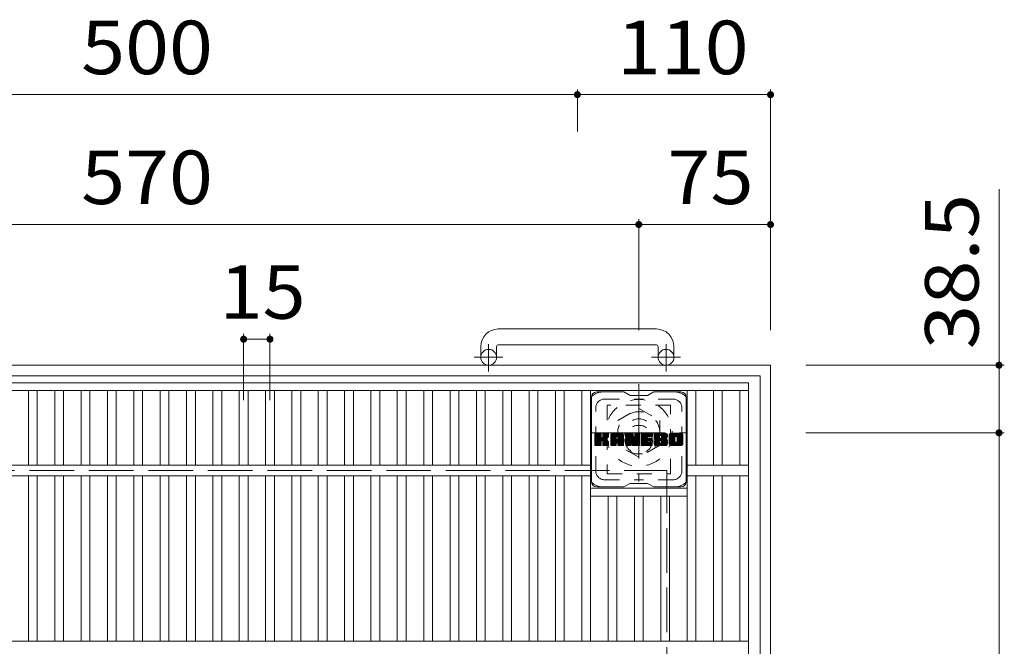
# Model space of a CAD drawing. Units: millimetres. Extents: x -1441 to 1705, y -1394 to 1349.
# Drawn here: x -878 to -318, y 992 to 1349 of the extents above; entities that cross this region are included whole.
import ezdxf

# ---------------------------------------------------------------- set-up
doc = ezdxf.new("R2010")
doc.units = ezdxf.units.MM
doc.header["$LTSCALE"] = 10
for name, pattern in [('JWW_CENTER1', [6.773333, 4.233333, -0.846667, 0.846667, -0.846667]), ('JWW_DASHED1', [1.693333, 0.846667, -0.846667]), ('JWW_DASHED3', [3.386667, 2.54, -0.846667])]:
    doc.linetypes.add(name, pattern=pattern)
for name, color, linetype in [('C-1', 7, 'Continuous'), ('C-2', 7, 'Continuous'), ('C-3', 7, 'Continuous'), ('C-4', 7, 'Continuous'), ('C-7', 7, 'Continuous')]:
    doc.layers.add(name, color=color, linetype=linetype)
doc.styles.add('ＭＳ ゴシック', font='txt', dxfattribs={"height": 1})

msp = doc.modelspace()

# ---------------------------------------------------------------- linework, layer by layer
at = {"layer": 'C-1', "color": 2, "linetype": 'Continuous', "lineweight": 9}
for p, q in [((-515.97, 1172.98), (-605.97, 1172.98)), ((-615.97, 1162.98), (-615.97, 1156.88)), ((-606.97, 1162.98), (-606.97, 1156.88)), ((-605.97, 1163.98), (-515.97, 1163.98)), ((-514.97, 1162.98), (-514.97, 1156.88)), ((-505.97, 1162.98), (-505.97, 1156.88)), ((-1170.97, 1152.38), (-450.97, 1152.38)), ((-450.97, 432.38), (-450.97, 1152.38)), ((-1164.97, 1146.38), (-456.97, 1146.38)), ((-456.97, 438.38), (-456.97, 1146.38))]:
    msp.add_line(p, q, dxfattribs=at)
at = {"layer": 'C-1', "color": 2, "linetype": 'JWW_CENTER1', "lineweight": 9}
for p, q in [((-611.47, 1148.77), (-611.47, 1164.37)), ((-510.47, 1148.77), (-510.47, 1164.37)), ((-603.31, 1156.88), (-619.72, 1156.88)), ((-502.31, 1156.88), (-518.72, 1156.88)), ((-525.97, 1141.52), (-525.97, 1086.25)), ((-553.61, 1113.88), (-498.34, 1113.88))]:
    msp.add_line(p, q, dxfattribs=at)
at = {"layer": 'C-1', "color": 2, "linetype": 'JWW_DASHED1', "lineweight": 9}
for p, q in [((-537.97, 1120.81), (-525.97, 1127.74)), ((-525.97, 1127.74), (-513.97, 1120.81)), ((-537.97, 1106.95), (-537.97, 1120.81)), ((-513.97, 1120.81), (-513.97, 1106.95)), ((-525.97, 1100.02), (-537.97, 1106.95)), ((-513.97, 1106.95), (-525.97, 1100.02))]:
    msp.add_line(p, q, dxfattribs=at)
at = {"layer": 'C-1', "color": 2, "linetype": 'JWW_DASHED3', "lineweight": 9}
for p in [(-1109.97, 1092.38), (-509.97, 492.38)]:
    msp.add_line(p, (-509.97, 1092.38), dxfattribs=at)
at = {"layer": 'C-1', "color": 2, "linetype": 'Continuous', "lineweight": 9}
for centre in [(-611.47, 1156.88), (-510.47, 1156.88)]:
    msp.add_circle(centre, 4.5, dxfattribs=at)
at = {"layer": 'C-1', "color": 2, "linetype": 'JWW_DASHED1', "lineweight": 9}
for radius in [19, 12, 8]:
    msp.add_circle((-525.97, 1113.88), radius, dxfattribs=at)
at = {"layer": 'C-1', "color": 2, "linetype": 'Continuous', "lineweight": 9}
for centre, radius, start, end in [((-605.97, 1162.98), 10, 90, 180), ((-515.97, 1162.98), 10, 0, 90), ((-605.97, 1162.98), 1, 90, 180), ((-515.97, 1162.98), 1, 0, 90)]:
    msp.add_arc(centre, radius, start, end, dxfattribs=at)
at = {"layer": 'C-2', "color": 3, "linetype": 'Continuous', "lineweight": 9}
for p, q in [((-1158.47, 1142.38), (-463.47, 1142.38)), ((-463.47, 442.38), (-463.47, 1142.38)), ((-1158.47, 1137.88), (-463.47, 1137.88)), ((-873.47, 1095.38), (-873.47, 1137.88)), ((-868.47, 1095.38), (-868.47, 1137.88)), ((-858.47, 1095.38), (-858.47, 1137.88)), ((-853.47, 1095.38), (-853.47, 1137.88)), ((-843.47, 1095.38), (-843.47, 1137.88)), ((-838.47, 1095.38), (-838.47, 1137.88)), ((-828.47, 1095.38), (-828.47, 1137.88)), ((-823.47, 1095.38), (-823.47, 1137.88)), ((-813.47, 1095.38), (-813.47, 1137.88)), ((-808.47, 1095.38), (-808.47, 1137.88)), ((-798.47, 1095.38), (-798.47, 1137.88)), ((-793.47, 1095.38), (-793.47, 1137.88)), ((-783.47, 1095.38), (-783.47, 1137.88)), ((-778.47, 1095.38), (-778.47, 1137.88)), ((-768.47, 1095.38), (-768.47, 1137.88)), ((-763.47, 1095.38), (-763.47, 1137.88)), ((-753.47, 1095.38), (-753.47, 1137.88)), ((-748.47, 1095.38), (-748.47, 1137.88)), ((-738.47, 1095.38), (-738.47, 1137.88)), ((-733.47, 1095.38), (-733.47, 1137.88)), ((-723.47, 1095.38), (-723.47, 1137.88)), ((-718.47, 1095.38), (-718.47, 1137.88)), ((-708.47, 1095.38), (-708.47, 1137.88)), ((-703.47, 1095.38), (-703.47, 1137.88)), ((-693.47, 1095.38), (-693.47, 1137.88)), ((-688.47, 1095.38), (-688.47, 1137.88)), ((-678.47, 1095.38), (-678.47, 1137.88)), ((-673.47, 1095.38), (-673.47, 1137.88)), ((-663.47, 1095.38), (-663.47, 1137.88)), ((-658.47, 1095.38), (-658.47, 1137.88)), ((-648.47, 1095.38), (-648.47, 1137.88)), ((-643.47, 1095.38), (-643.47, 1137.88)), ((-633.47, 1095.38), (-633.47, 1137.88)), ((-628.47, 1095.38), (-628.47, 1137.88)), ((-618.47, 1095.38), (-618.47, 1137.88)), ((-613.47, 1095.38), (-613.47, 1137.88)), ((-603.47, 1095.38), (-603.47, 1137.88)), ((-598.47, 1095.38), (-598.47, 1137.88)), ((-588.47, 1095.38), (-588.47, 1137.88)), ((-583.47, 1095.38), (-583.47, 1137.88)), ((-573.47, 1095.38), (-573.47, 1137.88)), ((-568.47, 1095.38), (-568.47, 1137.88)), ((-558.47, 1095.38), (-558.47, 1137.88)), ((-553.47, 995.38), (-553.47, 1137.88)), ((-498.47, 995.38), (-498.47, 1137.88)), ((-493.47, 1095.38), (-493.47, 1137.88)), ((-483.47, 1095.38), (-483.47, 1137.88)), ((-478.47, 1095.38), (-478.47, 1137.88)), ((-468.47, 1095.38), (-468.47, 1137.88)), ((-553.47, 1095.38), (-1068.47, 1095.38)), ((-463.47, 1095.38), (-498.47, 1095.38)), ((-553.47, 1089.38), (-1068.47, 1089.38)), ((-873.47, 995.38), (-873.47, 1089.38)), ((-868.47, 995.38), (-868.47, 1089.38)), ((-858.47, 995.38), (-858.47, 1089.38)), ((-853.47, 995.38), (-853.47, 1089.38)), ((-843.47, 995.38), (-843.47, 1089.38)), ((-838.47, 995.38), (-838.47, 1089.38)), ((-828.47, 995.38), (-828.47, 1089.38)), ((-823.47, 995.38), (-823.47, 1089.38)), ((-813.47, 995.38), (-813.47, 1089.38)), ((-808.47, 995.38), (-808.47, 1089.38)), ((-798.47, 995.38), (-798.47, 1089.38)), ((-793.47, 995.38), (-793.47, 1089.38)), ((-783.47, 995.38), (-783.47, 1089.38)), ((-778.47, 995.38), (-778.47, 1089.38)), ((-768.47, 995.38), (-768.47, 1089.38)), ((-763.47, 995.38), (-763.47, 1089.38)), ((-753.47, 995.38), (-753.47, 1089.38)), ((-748.47, 995.38), (-748.47, 1089.38)), ((-738.47, 995.38), (-738.47, 1089.38)), ((-733.47, 995.38), (-733.47, 1089.38)), ((-723.47, 995.38), (-723.47, 1089.38)), ((-718.47, 995.38), (-718.47, 1089.38)), ((-708.47, 995.38), (-708.47, 1089.38)), ((-703.47, 995.38), (-703.47, 1089.38)), ((-693.47, 995.38), (-693.47, 1089.38)), ((-688.47, 995.38), (-688.47, 1089.38)), ((-678.47, 995.38), (-678.47, 1089.38)), ((-673.47, 995.38), (-673.47, 1089.38)), ((-663.47, 995.38), (-663.47, 1089.38)), ((-658.47, 995.38), (-658.47, 1089.38)), ((-648.47, 995.38), (-648.47, 1089.38)), ((-643.47, 995.38), (-643.47, 1089.38)), ((-633.47, 995.38), (-633.47, 1089.38)), ((-628.47, 995.38), (-628.47, 1089.38)), ((-618.47, 995.38), (-618.47, 1089.38)), ((-613.47, 995.38), (-613.47, 1089.38)), ((-603.47, 995.38), (-603.47, 1089.38)), ((-598.47, 995.38), (-598.47, 1089.38)), ((-588.47, 995.38), (-588.47, 1089.38)), ((-583.47, 995.38), (-583.47, 1089.38)), ((-573.47, 995.38), (-573.47, 1089.38)), ((-568.47, 995.38), (-568.47, 1089.38)), ((-558.47, 995.38), (-558.47, 1089.38)), ((-463.47, 1089.38), (-498.47, 1089.38)), ((-493.47, 995.38), (-493.47, 1089.38)), ((-483.47, 995.38), (-483.47, 1089.38)), ((-478.47, 995.38), (-478.47, 1089.38)), ((-468.47, 995.38), (-468.47, 1089.38)), ((-553.47, 1082.38), (-498.47, 1082.38)), ((-553.47, 1077.88), (-498.47, 1077.88)), ((-543.47, 995.38), (-543.47, 1077.88)), ((-538.47, 995.38), (-538.47, 1077.88)), ((-528.47, 995.38), (-528.47, 1077.88)), ((-523.47, 995.38), (-523.47, 1077.88)), ((-513.47, 995.38), (-513.47, 1077.88)), ((-508.47, 995.38), (-508.47, 1077.88)), ((-463.47, 995.38), (-1158.47, 995.38))]:
    msp.add_line(p, q, dxfattribs=at)
at = {"layer": 'C-3', "color": 4, "linetype": 'JWW_DASHED1', "lineweight": 9}
for p, q in [((-543.97, 1129.63), (-543.97, 1090.63)), ((-507.97, 1129.63), (-543.97, 1129.63)), ((-507.97, 1090.63), (-507.97, 1129.63)), ((-543.97, 1090.63), (-507.97, 1090.63))]:
    msp.add_line(p, q, dxfattribs=at)
msp.add_circle((-525.97, 1110.13), 8, dxfattribs=at)
at = {"layer": 'C-4', "color": 7, "linetype": 'Continuous', "lineweight": 9}
for p, q in [((-1060.97, 1306.35), (-560.97, 1306.35)), ((-560.97, 1309.35), (-560.97, 1285.3)), ((-560.97, 1306.35), (-450.97, 1306.35)), ((-450.97, 1309.35), (-450.97, 1172.38)), ((-320.89, 1252.64), (-320.89, 1113.88)), ((-525.97, 1235.43), (-525.97, 1172.38)), ((-1095.97, 1232.43), (-525.97, 1232.43)), ((-525.97, 1232.43), (-450.97, 1232.43)), ((-750.97, 1170.18), (-750.97, 1132.55)), ((-750.97, 1167.18), (-735.97, 1167.18)), ((-735.97, 1170.18), (-735.97, 1132.55)), ((-317.89, 1152.38), (-430.97, 1152.38)), ((-317.89, 1113.88), (-430.97, 1113.88)), ((-320.89, 1113.88), (-320.89, 470.88))]:
    msp.add_line(p, q, dxfattribs=at)
at = {"layer": 'C-4', "color": 7, "linetype": 'Continuous', "lineweight": 9, "const_width": 2}
for points in [[(-559.97, 1306.35, 0.414214), (-560.97, 1307.35, 0.414214), (-561.97, 1306.35, 0.414214), (-560.97, 1305.35, 0.414214)], [(-449.97, 1306.35, 0.414214), (-450.97, 1307.35, 0.414214), (-451.97, 1306.35, 0.414214), (-450.97, 1305.35, 0.414214)], [(-524.97, 1232.43, 0.414214), (-525.97, 1233.43, 0.414214), (-526.97, 1232.43, 0.414214), (-525.97, 1231.43, 0.414214)], [(-449.97, 1232.43, 0.414214), (-450.97, 1233.43, 0.414214), (-451.97, 1232.43, 0.414214), (-450.97, 1231.43, 0.414214)], [(-749.97, 1167.18, 0.414214), (-750.97, 1168.18, 0.414214), (-751.97, 1167.18, 0.414214), (-750.97, 1166.18, 0.414214)], [(-734.97, 1167.18, 0.414214), (-735.97, 1168.18, 0.414214), (-736.97, 1167.18, 0.414214), (-735.97, 1166.18, 0.414214)], [(-319.89, 1152.38, 0.414214), (-320.89, 1153.38, 0.414214), (-321.89, 1152.38, 0.414214), (-320.89, 1151.38, 0.414214)], [(-319.89, 1113.88, 0.414214), (-320.89, 1114.88, 0.414214), (-321.89, 1113.88, 0.414214), (-320.89, 1112.88, 0.414214)]]:
    msp.add_lwpolyline(points, format="xyb", close=True, dxfattribs=at)
at = {"layer": 'C-7', "color": 6, "linetype": 'Continuous', "lineweight": 9}
for p, q in [((-552.97, 1086.13), (-552.97, 1134.13)), ((-534.47, 1137.13), (-549.97, 1137.13)), ((-534.47, 1137.13), (-530.97, 1135.13)), ((-520.97, 1135.13), (-530.97, 1135.13)), ((-520.97, 1135.13), (-517.47, 1137.13)), ((-501.97, 1137.13), (-517.47, 1137.13)), ((-498.97, 1086.13), (-498.97, 1134.13)), ((-550.97, 1113.28), (-550.6, 1113.65)), ((-550.97, 1113.09), (-550.4, 1113.65)), ((-550.97, 1112.9), (-550.21, 1113.65)), ((-550.97, 1112.7), (-550.02, 1113.65)), ((-550.97, 1112.51), (-549.83, 1113.65)), ((-550.97, 1112.32), (-549.64, 1113.65)), ((-550.97, 1112.13), (-549.45, 1113.65)), ((-550.97, 1111.94), (-549.25, 1113.65)), ((-550.97, 1111.74), (-549.06, 1113.65)), ((-550.97, 1111.55), (-548.87, 1113.65)), ((-550.97, 1111.36), (-548.68, 1113.65)), ((-550.97, 1111.17), (-548.49, 1113.65)), ((-550.97, 1110.98), (-548.29, 1113.65)), ((-550.97, 1110.79), (-548.1, 1113.65)), ((-550.97, 1110.59), (-547.91, 1113.65)), ((-550.97, 1110.4), (-547.72, 1113.65)), ((-550.97, 1110.21), (-547.58, 1113.61)), ((-550.97, 1110.02), (-547.48, 1113.51)), ((-550.97, 1109.83), (-547.44, 1113.36)), ((-550.97, 1106.91), (-550.97, 1113.35)), ((-550.97, 1109.64), (-547.44, 1113.17)), ((-550.97, 1109.44), (-547.44, 1112.98)), ((-550.97, 1109.25), (-547.44, 1112.79)), ((-550.97, 1109.06), (-547.44, 1112.59)), ((-550.97, 1108.87), (-547.44, 1112.4)), ((-550.97, 1108.68), (-547.44, 1112.21)), ((-550.97, 1108.49), (-547.44, 1112.02)), ((-550.97, 1108.29), (-547.44, 1111.83)), ((-550.97, 1108.1), (-547.44, 1111.64)), ((-550.97, 1107.91), (-547.42, 1111.46)), ((-550.97, 1107.72), (-547.37, 1111.32)), ((-550.97, 1107.53), (-547.28, 1111.22)), ((-550.97, 1107.33), (-547.16, 1111.14)), ((-550.97, 1106.95), (-546.81, 1111.12)), ((-550.97, 1107.14), (-547.02, 1111.1)), ((-550.95, 1106.79), (-544.08, 1113.65)), ((-550.92, 1113.52), (-550.84, 1113.6)), ((-550.86, 1106.68), (-543.89, 1113.65)), ((-550.73, 1106.61), (-543.69, 1113.65)), ((-547.74, 1113.65), (-550.67, 1113.65)), ((-550.55, 1106.61), (-543.51, 1113.65)), ((-550.36, 1106.61), (-543.38, 1113.58)), ((-550.17, 1106.61), (-543.3, 1113.47)), ((-547.44, 1113.35), (-547.44, 1111.58)), ((-547.15, 1109.43), (-543.28, 1113.3)), ((-546.92, 1109.47), (-543.28, 1113.11)), ((-546.77, 1109.43), (-543.28, 1112.92)), ((-546.65, 1109.36), (-543.28, 1112.73)), ((-546.56, 1109.25), (-545.52, 1110.29)), ((-546.5, 1111.43), (-544.27, 1113.65)), ((-546.5, 1109.12), (-545.47, 1110.16)), ((-546.48, 1108.95), (-545.32, 1110.11)), ((-546.48, 1108.76), (-545.15, 1110.09)), ((-546.48, 1108.57), (-544.98, 1110.07)), ((-546.48, 1108.37), (-544.82, 1110.03)), ((-546.48, 1108.18), (-544.67, 1109.99)), ((-546.47, 1113.37), (-546.19, 1113.65)), ((-546.47, 1113.18), (-545.99, 1113.65)), ((-546.47, 1112.99), (-545.8, 1113.65)), ((-546.47, 1112.79), (-545.61, 1113.65)), ((-546.47, 1112.6), (-545.42, 1113.65)), ((-546.47, 1112.41), (-545.23, 1113.65)), ((-546.47, 1112.22), (-545.04, 1113.65)), ((-546.47, 1112.03), (-544.84, 1113.65)), ((-546.47, 1111.83), (-544.65, 1113.65)), ((-546.47, 1111.64), (-544.46, 1113.65)), ((-546.47, 1113.35), (-546.47, 1111.58)), ((-543.58, 1113.65), (-546.17, 1113.65)), ((-545.36, 1110.45), (-543.28, 1112.54)), ((-545.14, 1110.49), (-543.28, 1112.34)), ((-544.89, 1110.54), (-543.28, 1112.15)), ((-544.63, 1110.61), (-543.28, 1111.96)), ((-544.33, 1110.72), (-543.28, 1111.76)), ((-543.98, 1110.87), (-543.33, 1111.52)), ((-543.28, 1113.35), (-543.28, 1111.85)), ((-542, 1112.66), (-541.01, 1113.65)), ((-542, 1112.47), (-540.82, 1113.65)), ((-542, 1112.28), (-540.63, 1113.65)), ((-542, 1112.09), (-540.43, 1113.65)), ((-542, 1111.9), (-540.24, 1113.65)), ((-542, 1111.7), (-540.05, 1113.65)), ((-542, 1111.51), (-539.86, 1113.65)), ((-542, 1111.32), (-539.67, 1113.65)), ((-542, 1111.13), (-539.48, 1113.65)), ((-542, 1110.94), (-539.28, 1113.65)), ((-542, 1110.75), (-539.09, 1113.65)), ((-542, 1110.55), (-538.9, 1113.65)), ((-542, 1110.36), (-538.71, 1113.65)), ((-542, 1110.17), (-538.52, 1113.65)), ((-542, 1109.98), (-538.32, 1113.65)), ((-542, 1109.79), (-538.13, 1113.65)), ((-542, 1109.6), (-537.94, 1113.65)), ((-542, 1109.4), (-537.75, 1113.65)), ((-542, 1109.21), (-537.56, 1113.65)), ((-542, 1109.02), (-537.37, 1113.65)), ((-542, 1108.83), (-537.17, 1113.65)), ((-542, 1108.64), (-536.98, 1113.65)), ((-542, 1108.45), (-536.79, 1113.65)), ((-542, 1108.25), (-536.6, 1113.65)), ((-542, 1106.91), (-542, 1112.65)), ((-542, 1108.06), (-538.8, 1111.26)), ((-542, 1107.87), (-538.8, 1111.07)), ((-542, 1107.68), (-538.8, 1110.88)), ((-542, 1107.49), (-538.8, 1110.68)), ((-542, 1107.29), (-538.8, 1110.49)), ((-542, 1107.1), (-538.8, 1110.3)), ((-542, 1106.91), (-538.78, 1110.14)), ((-541.97, 1112.88), (-541.23, 1113.63)), ((-541.96, 1106.76), (-538.61, 1110.11)), ((-541.87, 1106.66), (-538.42, 1110.11)), ((-541.81, 1113.24), (-541.58, 1113.47)), ((-541.73, 1106.61), (-538.23, 1110.11)), ((-541.54, 1106.61), (-538.04, 1110.11)), ((-541.35, 1106.61), (-534.78, 1113.18)), ((-541.15, 1106.61), (-534.71, 1113.05)), ((-535.63, 1113.65), (-540.99, 1113.65)), ((-540.96, 1106.61), (-534.66, 1112.91)), ((-540.77, 1106.61), (-534.63, 1112.75)), ((-540.58, 1106.61), (-534.63, 1112.56)), ((-540.39, 1106.61), (-534.63, 1112.37)), ((-540.2, 1106.61), (-534.63, 1112.18)), ((-538.8, 1110.21), (-538.8, 1111.25)), ((-537.92, 1110.11), (-538.7, 1110.11)), ((-538.42, 1108.19), (-534.63, 1111.99)), ((-538.33, 1111.74), (-536.41, 1113.65)), ((-538.22, 1108.2), (-534.63, 1111.79)), ((-538.16, 1111.71), (-536.22, 1113.65)), ((-538.08, 1108.15), (-534.63, 1111.6)), ((-538.03, 1111.65), (-536.02, 1113.65)), ((-537.97, 1108.07), (-534.63, 1111.41)), ((-537.93, 1111.56), (-535.83, 1113.65)), ((-537.89, 1107.96), (-534.63, 1111.22)), ((-537.86, 1111.44), (-535.64, 1113.65)), ((-537.83, 1107.82), (-534.63, 1111.03)), ((-537.82, 1111.28), (-535.46, 1113.64)), ((-537.82, 1111.09), (-535.31, 1113.6)), ((-537.82, 1110.9), (-535.18, 1113.55)), ((-537.82, 1110.71), (-535.06, 1113.47)), ((-537.82, 1110.51), (-534.95, 1113.39)), ((-537.82, 1110.32), (-534.86, 1113.29)), ((-537.82, 1110.21), (-537.82, 1111.25)), ((-537.82, 1107.64), (-534.63, 1110.84)), ((-537.82, 1107.45), (-534.63, 1110.64)), ((-537.82, 1107.25), (-534.63, 1110.45)), ((-537.82, 1107.06), (-534.63, 1110.26)), ((-537.82, 1106.87), (-534.63, 1110.07)), ((-534.63, 1106.91), (-534.63, 1112.65)), ((-533.33, 1113.28), (-532.96, 1113.65)), ((-533.33, 1113.09), (-532.76, 1113.65)), ((-533.33, 1112.9), (-532.57, 1113.65)), ((-533.33, 1112.71), (-532.38, 1113.65)), ((-533.33, 1112.51), (-532.19, 1113.65)), ((-533.33, 1112.32), (-532, 1113.65)), ((-533.33, 1112.13), (-531.81, 1113.65)), ((-533.33, 1111.94), (-531.61, 1113.65)), ((-533.33, 1111.75), (-531.42, 1113.65)), ((-533.33, 1111.55), (-531.23, 1113.65)), ((-533.33, 1111.36), (-531.04, 1113.65)), ((-533.33, 1111.17), (-530.85, 1113.65)), ((-533.33, 1110.98), (-530.66, 1113.65)), ((-533.33, 1110.79), (-530.46, 1113.65)), ((-533.33, 1110.6), (-530.27, 1113.65)), ((-533.33, 1110.4), (-530.08, 1113.65)), ((-533.33, 1110.21), (-529.89, 1113.65)), ((-533.33, 1110.02), (-529.7, 1113.65)), ((-533.33, 1109.83), (-529.57, 1113.59)), ((-533.33, 1109.64), (-529.48, 1113.48)), ((-533.33, 1113.35), (-533.33, 1106.91)), ((-533.33, 1109.45), (-529.43, 1113.34)), ((-533.33, 1109.25), (-529.39, 1113.2)), ((-533.33, 1109.06), (-529.34, 1113.05)), ((-533.33, 1108.87), (-529.3, 1112.91)), ((-533.33, 1108.68), (-529.25, 1112.76)), ((-533.33, 1108.49), (-529.2, 1112.62)), ((-533.33, 1108.3), (-529.16, 1112.47)), ((-533.33, 1108.1), (-529.11, 1112.33)), ((-533.33, 1107.91), (-529.06, 1112.18)), ((-533.33, 1107.72), (-529.02, 1112.04)), ((-533.33, 1107.53), (-528.97, 1111.89)), ((-533.33, 1107.34), (-528.92, 1111.74)), ((-533.33, 1107.14), (-528.88, 1111.6)), ((-533.33, 1106.95), (-528.83, 1111.45)), ((-533.31, 1106.79), (-528.78, 1111.31)), ((-533.27, 1113.53), (-533.2, 1113.6)), ((-533.22, 1106.68), (-528.74, 1111.16)), ((-533.09, 1106.61), (-528.69, 1111.02)), ((-533.03, 1113.65), (-529.76, 1113.65)), ((-530.68, 1108.84), (-528.64, 1110.87)), ((-530.51, 1108.82), (-528.6, 1110.73)), ((-530.42, 1108.71), (-528.55, 1110.58)), ((-530.38, 1108.56), (-528.46, 1110.48)), ((-530.34, 1108.42), (-525.67, 1113.08)), ((-530.29, 1108.27), (-525.67, 1112.88)), ((-530.25, 1108.12), (-525.67, 1112.69)), ((-530.2, 1107.97), (-525.67, 1112.5)), ((-530.16, 1107.82), (-525.67, 1112.31)), ((-530.12, 1107.68), (-525.67, 1112.12)), ((-530.07, 1107.53), (-525.67, 1111.93)), ((-530.03, 1107.38), (-525.67, 1111.73)), ((-529.98, 1107.23), (-525.67, 1111.54)), ((-529.94, 1107.08), (-525.67, 1111.35)), ((-529.9, 1106.94), (-525.67, 1111.16)), ((-529.85, 1106.79), (-525.67, 1110.97)), ((-529.77, 1106.68), (-525.67, 1110.78)), ((-529.64, 1106.61), (-525.67, 1110.58)), ((-529.47, 1113.44), (-528.55, 1110.57)), ((-529.46, 1106.61), (-525.67, 1110.39)), ((-529.27, 1106.61), (-525.67, 1110.2)), ((-529.08, 1106.61), (-525.67, 1110.01)), ((-528.24, 1113.39), (-527.97, 1113.65)), ((-528.24, 1113.2), (-527.78, 1113.65)), ((-528.24, 1113), (-527.59, 1113.65)), ((-528.24, 1112.81), (-527.4, 1113.65)), ((-528.24, 1112.62), (-527.2, 1113.65)), ((-528.24, 1112.43), (-527.01, 1113.65)), ((-528.24, 1112.24), (-526.82, 1113.65)), ((-528.24, 1112.05), (-526.63, 1113.65)), ((-528.24, 1111.85), (-526.44, 1113.65)), ((-528.24, 1111.66), (-526.25, 1113.65)), ((-528.24, 1111.47), (-526.05, 1113.65)), ((-528.24, 1111.28), (-525.88, 1113.64)), ((-528.24, 1111.09), (-525.76, 1113.56)), ((-528.24, 1110.9), (-525.69, 1113.45)), ((-528.24, 1113.35), (-528.24, 1110.62)), ((-528.24, 1110.7), (-525.67, 1113.27)), ((-527.94, 1113.65), (-525.98, 1113.65)), ((-525.67, 1113.35), (-525.67, 1106.91)), ((-524.7, 1113.29), (-524.33, 1113.65)), ((-524.7, 1113.09), (-524.14, 1113.65)), ((-524.7, 1112.9), (-523.94, 1113.65)), ((-524.7, 1112.71), (-523.75, 1113.65)), ((-524.7, 1112.52), (-523.56, 1113.65)), ((-524.7, 1112.33), (-523.37, 1113.65)), ((-524.7, 1112.14), (-523.18, 1113.65)), ((-524.7, 1111.94), (-522.99, 1113.65)), ((-524.7, 1111.75), (-522.79, 1113.65)), ((-524.7, 1111.56), (-522.6, 1113.65)), ((-524.7, 1111.37), (-522.41, 1113.65)), ((-524.7, 1111.18), (-522.22, 1113.65)), ((-524.7, 1110.99), (-522.03, 1113.65)), ((-524.7, 1110.79), (-521.84, 1113.65)), ((-524.7, 1110.6), (-521.64, 1113.65)), ((-524.7, 1110.41), (-521.45, 1113.65)), ((-524.7, 1110.22), (-521.26, 1113.65)), ((-524.7, 1110.03), (-521.07, 1113.65)), ((-524.7, 1109.84), (-520.88, 1113.65)), ((-524.7, 1109.64), (-520.69, 1113.65)), ((-524.7, 1109.45), (-520.49, 1113.65)), ((-524.7, 1109.26), (-520.3, 1113.65)), ((-524.7, 1109.07), (-520.11, 1113.65)), ((-524.7, 1108.88), (-519.92, 1113.65)), ((-524.7, 1108.69), (-519.73, 1113.65)), ((-524.7, 1108.49), (-519.54, 1113.65)), ((-524.7, 1108.3), (-519.34, 1113.65)), ((-524.7, 1108.11), (-519.15, 1113.65)), ((-524.7, 1106.91), (-524.7, 1113.35)), ((-524.7, 1107.92), (-521.13, 1111.49)), ((-524.7, 1107.73), (-521.15, 1111.27)), ((-524.7, 1107.53), (-521.11, 1111.12)), ((-524.7, 1107.34), (-521.02, 1111.02)), ((-524.7, 1107.15), (-520.91, 1110.94)), ((-524.7, 1106.96), (-520.75, 1110.91)), ((-524.67, 1106.79), (-520.56, 1110.9)), ((-524.59, 1106.68), (-520.37, 1110.9)), ((-524.47, 1106.62), (-520.18, 1110.9)), ((-524.39, 1113.65), (-518.59, 1113.65)), ((-524.28, 1106.61), (-519.98, 1110.9)), ((-524.09, 1106.61), (-519.79, 1110.9)), ((-523.9, 1106.61), (-519.6, 1110.9)), ((-523.71, 1106.61), (-519.41, 1110.9)), ((-520.9, 1111.72), (-518.96, 1113.65)), ((-520.77, 1109.36), (-519.22, 1110.9)), ((-518.59, 1111.75), (-520.74, 1111.75)), ((-518.59, 1110.9), (-520.74, 1110.9)), ((-520.67, 1111.75), (-518.77, 1113.65)), ((-520.57, 1109.36), (-519.03, 1110.9)), ((-520.48, 1111.75), (-518.58, 1113.65)), ((-520.38, 1109.36), (-518.83, 1110.9)), ((-520.29, 1111.75), (-518.43, 1113.61)), ((-520.19, 1109.36), (-518.64, 1110.9)), ((-520.1, 1111.75), (-518.33, 1113.51)), ((-520, 1109.36), (-518.47, 1110.88)), ((-519.91, 1111.75), (-518.29, 1113.37)), ((-519.81, 1109.36), (-518.36, 1110.8)), ((-519.72, 1111.75), (-518.29, 1113.18)), ((-519.61, 1109.36), (-518.3, 1110.68)), ((-519.52, 1111.75), (-518.29, 1112.98)), ((-519.42, 1109.36), (-518.29, 1110.49)), ((-519.33, 1111.75), (-518.29, 1112.79)), ((-519.23, 1109.36), (-518.29, 1110.3)), ((-519.14, 1111.75), (-518.29, 1112.6)), ((-519.04, 1109.36), (-518.29, 1110.11)), ((-518.95, 1111.75), (-518.29, 1112.41)), ((-518.76, 1111.75), (-518.29, 1112.22)), ((-518.56, 1111.75), (-518.29, 1112.02)), ((-518.29, 1112.05), (-518.29, 1113.35)), ((-518.29, 1109.66), (-518.29, 1110.6)), ((-517.32, 1111.65), (-515.32, 1113.65)), ((-517.32, 1111.46), (-515.13, 1113.65)), ((-517.31, 1111.85), (-515.51, 1113.65)), ((-517.31, 1111.28), (-514.93, 1113.65)), ((-517.3, 1111.1), (-514.74, 1113.65)), ((-517.29, 1112.06), (-515.7, 1113.65)), ((-517.27, 1110.93), (-514.55, 1113.65)), ((-517.26, 1112.28), (-515.89, 1113.65)), ((-517.25, 1110.77), (-514.36, 1113.65)), ((-517.22, 1112.52), (-516.08, 1113.65)), ((-517.22, 1110.6), (-514.17, 1113.65)), ((-517.18, 1110.45), (-513.97, 1113.65)), ((-517.16, 1112.77), (-516.28, 1113.65)), ((-517.14, 1110.3), (-513.78, 1113.65)), ((-517.09, 1110.15), (-513.59, 1113.65)), ((-517.07, 1113.05), (-516.47, 1113.65)), ((-517.04, 1110.01), (-513.4, 1113.65)), ((-516.99, 1109.87), (-513.21, 1113.65)), ((-516.96, 1113.36), (-516.7, 1113.61)), ((-516.93, 1109.74), (-513.02, 1113.65)), ((-516.85, 1109.63), (-512.82, 1113.65)), ((-516.74, 1109.55), (-512.63, 1113.65)), ((-516.6, 1109.5), (-514.12, 1111.97)), ((-510.63, 1113.65), (-516.5, 1113.65)), ((-516.42, 1109.49), (-514.13, 1111.77)), ((-516.23, 1109.49), (-514.13, 1111.58)), ((-516.03, 1109.49), (-514.13, 1111.39)), ((-515.84, 1109.49), (-514.13, 1111.2)), ((-515.65, 1109.49), (-514.13, 1111.01)), ((-515.46, 1109.49), (-514.06, 1110.88)), ((-515.27, 1109.49), (-513.95, 1110.8)), ((-515.07, 1109.49), (-513.79, 1110.77)), ((-514.88, 1109.49), (-513.6, 1110.77)), ((-514.69, 1109.49), (-513.41, 1110.77)), ((-514.5, 1109.49), (-513.21, 1110.77)), ((-514.5, 1106.61), (-510.35, 1110.76)), ((-514.31, 1109.49), (-513.02, 1110.77)), ((-514.31, 1106.61), (-510.21, 1110.71)), ((-514.13, 1111.07), (-514.13, 1111.87)), ((-514.12, 1109.49), (-512.83, 1110.77)), ((-514.12, 1106.61), (-510.1, 1110.63)), ((-513.93, 1106.61), (-510.01, 1110.52)), ((-513.92, 1109.49), (-512.64, 1110.77)), ((-513.83, 1110.77), (-510.45, 1110.77)), ((-513.74, 1112.36), (-512.44, 1113.65)), ((-513.74, 1106.61), (-509.95, 1110.39)), ((-513.73, 1109.49), (-512.45, 1110.77)), ((-513.55, 1112.36), (-512.25, 1113.65)), ((-513.55, 1106.61), (-509.9, 1110.25)), ((-513.54, 1109.49), (-512.26, 1110.77)), ((-513.4, 1112.31), (-512.06, 1113.65)), ((-513.36, 1109.47), (-512.06, 1110.77)), ((-513.35, 1106.61), (-509.85, 1110.11)), ((-513.29, 1112.23), (-511.87, 1113.65)), ((-513.25, 1109.4), (-511.87, 1110.77)), ((-513.25, 1108.05), (-510.53, 1110.77)), ((-513.21, 1112.12), (-511.67, 1113.65)), ((-513.17, 1109.28), (-511.68, 1110.77)), ((-513.16, 1109.11), (-511.49, 1110.77)), ((-513.16, 1108.91), (-511.3, 1110.77)), ((-513.16, 1108.72), (-511.11, 1110.77)), ((-513.16, 1108.53), (-510.91, 1110.77)), ((-513.16, 1108.34), (-510.72, 1110.77)), ((-513.16, 1106.61), (-509.81, 1109.96)), ((-513.15, 1111.98), (-511.48, 1113.65)), ((-513.14, 1111.81), (-511.29, 1113.65)), ((-513.14, 1111.69), (-513.14, 1111.87)), ((-513.13, 1111.62), (-511.1, 1113.65)), ((-513.07, 1111.5), (-510.91, 1113.65)), ((-512.96, 1111.41), (-510.72, 1113.65)), ((-512.84, 1111.39), (-509.63, 1111.39)), ((-512.79, 1111.39), (-510.53, 1113.65)), ((-512.6, 1111.39), (-510.37, 1113.62)), ((-512.41, 1111.39), (-510.23, 1113.57)), ((-512.21, 1111.39), (-510.1, 1113.5)), ((-512.02, 1111.39), (-509.99, 1113.42)), ((-511.83, 1111.39), (-509.89, 1113.33)), ((-511.64, 1111.39), (-509.81, 1113.22)), ((-511.45, 1111.39), (-509.73, 1113.1)), ((-511.26, 1111.39), (-509.68, 1112.97)), ((-511.06, 1111.39), (-509.64, 1112.81)), ((-510.87, 1111.39), (-509.63, 1112.64)), ((-510.68, 1111.39), (-509.63, 1112.44)), ((-510.49, 1111.39), (-509.63, 1112.25)), ((-510.3, 1111.39), (-509.63, 1112.06)), ((-510.1, 1111.39), (-509.63, 1111.87)), ((-509.91, 1111.39), (-509.63, 1111.68)), ((-509.72, 1111.39), (-509.63, 1111.49)), ((-509.63, 1112.65), (-509.63, 1111.39)), ((-508.65, 1112.65), (-507.65, 1113.65)), ((-508.65, 1112.46), (-507.46, 1113.65)), ((-508.65, 1112.27), (-507.26, 1113.65)), ((-508.65, 1112.08), (-507.07, 1113.65)), ((-508.65, 1111.89), (-506.88, 1113.65)), ((-508.65, 1111.69), (-506.69, 1113.65)), ((-508.65, 1111.5), (-506.5, 1113.65)), ((-508.65, 1111.31), (-506.31, 1113.65)), ((-508.65, 1111.12), (-506.11, 1113.65)), ((-508.65, 1110.93), (-505.92, 1113.65)), ((-508.65, 1110.74), (-505.73, 1113.65)), ((-508.65, 1110.54), (-505.54, 1113.65)), ((-508.65, 1110.35), (-505.35, 1113.65)), ((-508.65, 1110.16), (-505.16, 1113.65)), ((-508.65, 1109.97), (-504.96, 1113.65)), ((-508.65, 1109.78), (-504.77, 1113.65)), ((-508.65, 1109.59), (-504.58, 1113.65)), ((-508.65, 1109.39), (-504.39, 1113.65)), ((-508.65, 1109.2), (-504.2, 1113.65)), ((-508.65, 1109.01), (-504, 1113.65)), ((-508.65, 1108.82), (-503.81, 1113.65)), ((-508.65, 1108.63), (-503.62, 1113.65)), ((-508.65, 1108.44), (-503.43, 1113.65)), ((-508.65, 1108.24), (-503.24, 1113.65)), ((-508.65, 1107.61), (-508.65, 1112.65)), ((-508.65, 1108.05), (-505.4, 1111.3)), ((-508.65, 1107.86), (-505.43, 1111.08)), ((-508.65, 1107.67), (-505.43, 1110.89)), ((-508.64, 1107.49), (-505.43, 1110.7)), ((-508.62, 1112.87), (-507.86, 1113.63)), ((-508.61, 1107.33), (-505.43, 1110.51)), ((-508.55, 1107.19), (-505.43, 1110.32)), ((-508.49, 1107.06), (-505.43, 1110.12)), ((-508.48, 1113.21), (-508.2, 1113.49)), ((-501.98, 1113.65), (-507.64, 1113.65)), ((-506.45, 1106.61), (-500.97, 1112.09)), ((-506.26, 1106.61), (-500.97, 1111.89)), ((-506.07, 1106.61), (-500.97, 1111.7)), ((-505.88, 1106.61), (-500.97, 1111.51)), ((-505.68, 1106.61), (-500.97, 1111.32)), ((-505.49, 1106.61), (-500.97, 1111.13)), ((-505.43, 1109.15), (-505.43, 1111.12)), ((-505.3, 1106.61), (-500.97, 1110.94)), ((-505.11, 1106.61), (-500.97, 1110.74)), ((-505, 1111.7), (-503.05, 1113.65)), ((-504.92, 1106.61), (-500.97, 1110.55)), ((-504.78, 1111.73), (-502.85, 1113.65)), ((-504.73, 1106.61), (-500.97, 1110.36)), ((-504.62, 1111.7), (-502.66, 1113.65)), ((-504.53, 1106.61), (-500.97, 1110.17)), ((-504.49, 1111.64), (-502.47, 1113.65)), ((-504.38, 1111.56), (-502.28, 1113.65)), ((-504.34, 1106.61), (-500.97, 1109.98)), ((-504.29, 1111.45), (-502.09, 1113.65)), ((-504.23, 1111.32), (-501.9, 1113.65)), ((-504.2, 1111.16), (-501.73, 1113.62)), ((-504.2, 1109.05), (-500.97, 1112.28)), ((-504.19, 1110.97), (-501.59, 1113.58)), ((-504.19, 1110.78), (-501.46, 1113.51)), ((-504.19, 1110.59), (-501.35, 1113.43)), ((-504.19, 1110.4), (-501.25, 1113.34)), ((-504.19, 1110.21), (-501.16, 1113.24)), ((-504.19, 1110.01), (-501.09, 1113.12)), ((-504.19, 1109.82), (-501.03, 1112.99)), ((-504.19, 1109.63), (-500.99, 1112.84)), ((-504.19, 1109.44), (-500.97, 1112.66)), ((-504.19, 1109.25), (-500.97, 1112.47)), ((-504.19, 1109.15), (-504.19, 1111.12)), ((-500.97, 1112.65), (-500.97, 1107.61)), ((-550.67, 1106.61), (-547.74, 1106.61)), ((-549.97, 1106.61), (-547.4, 1109.18)), ((-549.78, 1106.61), (-547.44, 1108.95)), ((-549.59, 1106.61), (-547.44, 1108.76)), ((-549.4, 1106.61), (-547.44, 1108.57)), ((-549.21, 1106.61), (-547.44, 1108.38)), ((-549.02, 1106.61), (-547.44, 1108.18)), ((-548.82, 1106.61), (-547.44, 1107.99)), ((-548.63, 1106.61), (-547.44, 1107.8)), ((-548.44, 1106.61), (-547.44, 1107.61)), ((-548.25, 1106.61), (-547.44, 1107.42)), ((-548.06, 1106.61), (-547.44, 1107.23)), ((-547.87, 1106.61), (-547.44, 1107.03)), ((-547.66, 1106.62), (-547.45, 1106.83)), ((-547.44, 1106.91), (-547.44, 1108.99)), ((-546.48, 1107.99), (-544.52, 1109.95)), ((-546.48, 1107.8), (-544.38, 1109.9)), ((-546.48, 1107.61), (-544.25, 1109.84)), ((-546.48, 1107.41), (-544.12, 1109.78)), ((-546.48, 1107.22), (-544, 1109.71)), ((-546.48, 1107.03), (-543.88, 1109.64)), ((-546.48, 1106.85), (-543.76, 1109.56)), ((-546.48, 1106.91), (-546.48, 1108.99)), ((-546.41, 1106.72), (-543.65, 1109.48)), ((-546.3, 1106.63), (-543.55, 1109.39)), ((-546.18, 1106.61), (-543.58, 1106.61)), ((-546.14, 1106.61), (-543.46, 1109.28)), ((-545.95, 1106.61), (-543.39, 1109.17)), ((-545.76, 1106.61), (-543.33, 1109.03)), ((-545.56, 1106.61), (-543.29, 1108.88)), ((-545.37, 1106.61), (-543.27, 1108.71)), ((-545.18, 1106.61), (-543.27, 1108.51)), ((-544.99, 1106.61), (-543.27, 1108.32)), ((-544.8, 1106.61), (-543.27, 1108.13)), ((-544.61, 1106.61), (-543.27, 1107.94)), ((-544.41, 1106.61), (-543.27, 1107.75)), ((-544.22, 1106.61), (-543.27, 1107.56)), ((-544.03, 1106.61), (-543.27, 1107.36)), ((-543.84, 1106.61), (-543.27, 1107.17)), ((-543.65, 1106.61), (-543.27, 1106.98)), ((-543.4, 1106.67), (-543.33, 1106.73)), ((-543.27, 1106.91), (-543.27, 1108.7)), ((-539.11, 1106.61), (-541.7, 1106.61)), ((-540, 1106.61), (-538.79, 1107.82)), ((-539.81, 1106.61), (-538.8, 1107.62)), ((-539.62, 1106.61), (-538.8, 1107.42)), ((-539.43, 1106.61), (-538.8, 1107.23)), ((-539.24, 1106.61), (-538.8, 1107.04)), ((-539.04, 1106.61), (-538.81, 1106.84)), ((-538.8, 1106.91), (-538.8, 1107.71)), ((-537.82, 1106.91), (-537.82, 1107.71)), ((-537.77, 1106.73), (-534.63, 1109.88)), ((-537.67, 1106.64), (-534.63, 1109.68)), ((-537.52, 1106.61), (-534.93, 1106.61)), ((-537.51, 1106.61), (-534.63, 1109.49)), ((-537.32, 1106.61), (-534.63, 1109.3)), ((-537.13, 1106.61), (-534.63, 1109.11)), ((-536.94, 1106.61), (-534.63, 1108.92)), ((-536.74, 1106.61), (-534.63, 1108.73)), ((-536.55, 1106.61), (-534.63, 1108.53)), ((-536.36, 1106.61), (-534.63, 1108.34)), ((-536.17, 1106.61), (-534.63, 1108.15)), ((-535.98, 1106.61), (-534.63, 1107.96)), ((-535.79, 1106.61), (-534.63, 1107.77)), ((-535.59, 1106.61), (-534.63, 1107.58)), ((-535.4, 1106.61), (-534.63, 1107.38)), ((-535.21, 1106.61), (-534.63, 1107.19)), ((-535.02, 1106.61), (-534.63, 1107)), ((-534.8, 1106.64), (-534.65, 1106.78)), ((-531.1, 1106.61), (-533.03, 1106.61)), ((-532.91, 1106.61), (-530.79, 1108.73)), ((-532.72, 1106.61), (-530.8, 1108.52)), ((-532.53, 1106.61), (-530.8, 1108.33)), ((-532.33, 1106.61), (-530.8, 1108.14)), ((-532.14, 1106.61), (-530.8, 1107.95)), ((-531.95, 1106.61), (-530.8, 1107.76)), ((-531.76, 1106.61), (-530.8, 1107.56)), ((-531.57, 1106.61), (-530.8, 1107.37)), ((-531.38, 1106.61), (-530.8, 1107.18)), ((-531.18, 1106.61), (-530.8, 1106.99)), ((-530.95, 1106.65), (-530.84, 1106.76)), ((-530.8, 1106.91), (-530.8, 1108.66)), ((-529.86, 1106.82), (-530.42, 1108.71)), ((-525.98, 1106.61), (-529.57, 1106.61)), ((-528.88, 1106.61), (-525.67, 1109.82)), ((-528.69, 1106.61), (-525.67, 1109.63)), ((-528.5, 1106.61), (-525.67, 1109.43)), ((-528.31, 1106.61), (-525.67, 1109.24)), ((-528.12, 1106.61), (-525.67, 1109.05)), ((-527.93, 1106.61), (-525.67, 1108.86)), ((-527.73, 1106.61), (-525.67, 1108.67)), ((-527.54, 1106.61), (-525.67, 1108.47)), ((-527.35, 1106.61), (-525.67, 1108.28)), ((-527.16, 1106.61), (-525.67, 1108.09)), ((-526.97, 1106.61), (-525.67, 1107.9)), ((-526.77, 1106.61), (-525.67, 1107.71)), ((-526.58, 1106.61), (-525.67, 1107.52)), ((-526.39, 1106.61), (-525.67, 1107.32)), ((-526.2, 1106.61), (-525.67, 1107.13)), ((-526.01, 1106.61), (-525.67, 1106.94)), ((-524.39, 1106.61), (-518.62, 1106.61)), ((-523.52, 1106.61), (-521.16, 1108.96)), ((-523.32, 1106.61), (-521.13, 1108.8)), ((-523.13, 1106.61), (-521.06, 1108.68)), ((-522.94, 1106.61), (-520.96, 1108.59)), ((-522.75, 1106.61), (-520.82, 1108.54)), ((-522.56, 1106.61), (-520.63, 1108.53)), ((-522.36, 1106.61), (-520.44, 1108.53)), ((-522.17, 1106.61), (-520.25, 1108.53)), ((-521.98, 1106.61), (-520.05, 1108.53)), ((-521.79, 1106.61), (-519.86, 1108.53)), ((-521.6, 1106.61), (-519.67, 1108.53)), ((-521.41, 1106.61), (-519.48, 1108.53)), ((-521.21, 1106.61), (-519.29, 1108.53)), ((-521.02, 1106.61), (-519.1, 1108.53)), ((-520.83, 1106.61), (-518.9, 1108.53)), ((-518.59, 1109.36), (-520.75, 1109.36)), ((-518.62, 1108.53), (-520.75, 1108.53)), ((-520.64, 1106.61), (-518.71, 1108.53)), ((-520.45, 1106.61), (-518.53, 1108.52)), ((-520.26, 1106.61), (-518.41, 1108.45)), ((-520.06, 1106.61), (-518.33, 1108.34)), ((-519.87, 1106.61), (-518.31, 1108.17)), ((-519.68, 1106.61), (-518.31, 1107.97)), ((-519.49, 1106.61), (-518.31, 1107.78)), ((-519.3, 1106.61), (-518.31, 1107.59)), ((-519.11, 1106.61), (-518.31, 1107.4)), ((-518.91, 1106.61), (-518.31, 1107.21)), ((-518.85, 1109.36), (-518.29, 1109.92)), ((-518.72, 1106.61), (-518.31, 1107.02)), ((-518.66, 1109.36), (-518.29, 1109.73)), ((-518.51, 1106.63), (-518.33, 1106.81)), ((-518.31, 1106.91), (-518.31, 1108.23)), ((-517.32, 1108.59), (-517.05, 1108.85)), ((-517.32, 1108.39), (-516.86, 1108.85)), ((-517.32, 1108.2), (-516.67, 1108.85)), ((-517.32, 1108.01), (-516.48, 1108.85)), ((-517.32, 1107.82), (-516.28, 1108.85)), ((-517.32, 1107.63), (-516.09, 1108.85)), ((-517.32, 1108.55), (-517.32, 1107.61)), ((-517.31, 1107.45), (-515.9, 1108.85)), ((-517.27, 1107.29), (-515.71, 1108.85)), ((-517.21, 1107.16), (-515.52, 1108.85)), ((-517.14, 1107.04), (-515.33, 1108.85)), ((-517.05, 1106.93), (-515.13, 1108.85)), ((-517.02, 1108.85), (-514.42, 1108.85)), ((-516.96, 1106.84), (-514.94, 1108.85)), ((-516.84, 1106.76), (-514.75, 1108.85)), ((-516.72, 1106.69), (-514.56, 1108.85)), ((-516.58, 1106.64), (-514.37, 1108.85)), ((-513.46, 1109.49), (-516.5, 1109.49)), ((-516.42, 1106.61), (-514.24, 1108.79)), ((-510.45, 1106.61), (-516.31, 1106.61)), ((-516.23, 1106.61), (-514.15, 1108.69)), ((-516.04, 1106.61), (-514.12, 1108.53)), ((-515.85, 1106.61), (-514.12, 1108.34)), ((-515.65, 1106.61), (-514.09, 1108.17)), ((-515.46, 1106.61), (-514.02, 1108.05)), ((-515.27, 1106.61), (-513.92, 1107.95)), ((-515.08, 1106.61), (-513.8, 1107.89)), ((-514.89, 1106.61), (-513.63, 1107.86)), ((-514.7, 1106.61), (-513.35, 1107.96)), ((-514.12, 1108.55), (-514.12, 1108.34)), ((-513.16, 1109.19), (-513.16, 1108.34)), ((-512.97, 1106.61), (-509.77, 1109.81)), ((-512.78, 1106.61), (-509.73, 1109.66)), ((-512.59, 1106.61), (-509.7, 1109.5)), ((-512.39, 1106.61), (-509.67, 1109.33)), ((-512.2, 1106.61), (-509.65, 1109.16)), ((-512.01, 1106.61), (-509.64, 1108.98)), ((-511.82, 1106.61), (-509.63, 1108.8)), ((-511.63, 1106.61), (-509.63, 1108.61)), ((-511.44, 1106.61), (-509.63, 1108.41)), ((-511.24, 1106.61), (-509.65, 1108.2)), ((-511.05, 1106.61), (-509.68, 1107.98)), ((-510.86, 1106.61), (-509.73, 1107.74)), ((-510.67, 1106.61), (-509.79, 1107.49)), ((-510.48, 1106.61), (-509.87, 1107.21)), ((-510.24, 1106.65), (-509.99, 1106.9)), ((-508.4, 1106.96), (-505.43, 1109.93)), ((-508.31, 1106.86), (-505.43, 1109.74)), ((-508.2, 1106.78), (-505.43, 1109.55)), ((-508.08, 1106.71), (-505.43, 1109.36)), ((-507.94, 1106.65), (-505.43, 1109.16)), ((-507.78, 1106.62), (-505.41, 1108.99)), ((-501.98, 1106.61), (-507.64, 1106.61)), ((-507.6, 1106.61), (-505.35, 1108.85)), ((-507.41, 1106.61), (-505.28, 1108.74)), ((-507.22, 1106.61), (-505.18, 1108.65)), ((-507.03, 1106.61), (-505.05, 1108.58)), ((-506.83, 1106.61), (-504.9, 1108.54)), ((-506.64, 1106.61), (-504.71, 1108.54)), ((-504.15, 1106.61), (-500.97, 1109.79)), ((-503.96, 1106.61), (-500.97, 1109.59)), ((-503.77, 1106.61), (-500.97, 1109.4)), ((-503.58, 1106.61), (-500.97, 1109.21)), ((-503.38, 1106.61), (-500.97, 1109.02)), ((-503.19, 1106.61), (-500.97, 1108.83)), ((-503, 1106.61), (-500.97, 1108.64)), ((-502.81, 1106.61), (-500.97, 1108.44)), ((-502.62, 1106.61), (-500.97, 1108.25)), ((-502.42, 1106.61), (-500.97, 1108.06)), ((-502.23, 1106.61), (-500.97, 1107.87)), ((-502.04, 1106.61), (-500.97, 1107.68)), ((-501.84, 1106.62), (-500.98, 1107.48)), ((-501.57, 1106.69), (-501.06, 1107.21)), ((-549.97, 1083.13), (-534.44, 1083.13)), ((-530.97, 1085.13), (-534.44, 1083.13)), ((-520.97, 1085.13), (-530.97, 1085.13)), ((-520.97, 1085.13), (-517.51, 1083.13)), ((-501.97, 1083.13), (-517.51, 1083.13))]:
    msp.add_line(p, q, dxfattribs=at)
at = {"layer": 'C-7', "color": 6, "linetype": 'JWW_DASHED1', "lineweight": 9}
for p, q in [((-546.47, 1137.13), (-534.47, 1137.13)), ((-545.47, 1133.13), (-525.97, 1133.13)), ((-506.47, 1133.13), (-525.97, 1133.13)), ((-505.47, 1137.13), (-517.47, 1137.13)), ((-550.47, 1092.13), (-550.47, 1128.13)), ((-501.47, 1092.13), (-501.47, 1128.13)), ((-546.47, 1083.13), (-534.44, 1083.13)), ((-545.47, 1087.13), (-525.97, 1087.13)), ((-506.47, 1087.13), (-525.97, 1087.13)), ((-505.47, 1083.13), (-517.51, 1083.13))]:
    msp.add_line(p, q, dxfattribs=at)
at = {"layer": 'C-7', "color": 6, "linetype": 'Continuous', "lineweight": 9}
for centre, radius, start, end in [((-546.47, 1128.13), 9, 136.1502, 141.0581), ((-549.97, 1134.13), 3, 90, 180), ((-501.97, 1134.13), 3, 0, 90), ((-505.47, 1128.13), 9, 38.9439, 43.8466), ((-550.67, 1113.35), 0.302, 90, 180), ((-547.74, 1113.35), 0.302, 0, 90), ((-546.95, 1111.58), 0.483, 180, 0), ((-546.17, 1113.35), 0.302, 90, 180), ((-545.35, 1110.28), 0.169, 97.3317, 266.5718), ((-545.93, 1114.77), 4.35, 277.3317, 299.4207), ((-545.55, 1106.97), 3.15, 53.7199, 86.5718), ((-544.29, 1111.85), 1.01, 299.4207, 0), ((-543.58, 1113.35), 0.302, 0, 90), ((-540.99, 1112.65), 1.01, 90, 180), ((-538.31, 1111.25), 0.49, 0, 180), ((-538.7, 1110.21), 0.101, 180, 270), ((-537.92, 1110.21), 0.101, 270, 0), ((-535.63, 1112.65), 1.01, 0, 90), ((-533.03, 1113.35), 0.302, 90, 180), ((-529.76, 1113.35), 0.302, 17.7564, 90), ((-528.4, 1110.62), 0.159, 197.7564, 0), ((-527.94, 1113.35), 0.302, 90, 180), ((-525.98, 1113.35), 0.302, 0, 90), ((-524.39, 1113.35), 0.302, 90, 180), ((-520.74, 1111.33), 0.422, 90, 270), ((-518.59, 1113.35), 0.302, 0, 90), ((-518.59, 1112.05), 0.302, 270, 0), ((-518.59, 1110.6), 0.302, 0, 90), ((-512.75, 1111.57), 4.56, 157.1011, 202.8989), ((-516.5, 1113.15), 0.503, 90, 157.1011), ((-513.64, 1111.87), 0.497, 0, 180), ((-513.83, 1111.07), 0.302, 180, 270), ((-512.84, 1111.69), 0.302, 180, 270), ((-510.63, 1112.65), 1.01, 0, 90), ((-510.45, 1110.27), 0.503, 22.908, 90), ((-514.19, 1108.69), 4.56, 337.092, 22.908), ((-507.64, 1112.65), 1.01, 90, 180), ((-504.81, 1111.12), 0.617, 0, 180), ((-501.98, 1112.65), 1.01, 0, 90), ((-550.67, 1106.91), 0.302, 180, 270), ((-547.74, 1106.91), 0.302, 270, 0), ((-546.96, 1108.99), 0.478, 0, 180), ((-546.18, 1106.91), 0.302, 180, 270), ((-544.28, 1108.7), 1.01, 0, 53.7199), ((-543.58, 1106.91), 0.302, 270, 0), ((-541.7, 1106.91), 0.302, 180, 270), ((-539.11, 1106.91), 0.302, 270, 0), ((-538.31, 1107.71), 0.49, 0, 180), ((-537.52, 1106.91), 0.302, 180, 270), ((-534.93, 1106.91), 0.302, 270, 0), ((-533.03, 1106.91), 0.302, 180, 270), ((-531.1, 1106.91), 0.302, 270, 0), ((-530.61, 1108.66), 0.194, 16.4888, 180), ((-529.57, 1106.91), 0.302, 196.4888, 270), ((-525.98, 1106.91), 0.302, 270, 0), ((-524.39, 1106.91), 0.302, 180, 270), ((-520.75, 1108.95), 0.412, 90, 270), ((-518.62, 1108.23), 0.302, 0, 90), ((-518.62, 1106.91), 0.302, 270, 0), ((-518.59, 1109.66), 0.302, 270, 0), ((-517.02, 1108.55), 0.302, 90, 180), ((-516.31, 1107.61), 1.01, 180, 270), ((-516.5, 1109.99), 0.503, 202.8989, 270), ((-514.42, 1108.55), 0.302, 0, 90), ((-513.64, 1108.34), 0.48, 180, 0), ((-513.46, 1109.19), 0.302, 0, 90), ((-510.45, 1107.11), 0.503, 270, 337.092), ((-507.64, 1107.61), 1.01, 180, 270), ((-504.81, 1109.15), 0.617, 180, 0), ((-501.98, 1107.61), 1.01, 270, 0), ((-546.47, 1092.13), 9, 218.9419, 223.8498), ((-549.97, 1086.13), 3, 180, 270), ((-501.97, 1086.13), 3, 270, 0), ((-505.47, 1092.13), 9, 316.1534, 321.0561)]:
    msp.add_arc(centre, radius, start, end, dxfattribs=at)
at = {"layer": 'C-7', "color": 6, "linetype": 'JWW_DASHED1', "lineweight": 9}
for centre, radius, start, end in [((-546.47, 1128.13), 9, 90, 136.1502), ((-545.47, 1128.13), 5, 90, 180), ((-506.47, 1128.13), 5, 0, 90), ((-505.47, 1128.13), 9, 43.8466, 90), ((-545.47, 1092.13), 5, 180, 270), ((-506.47, 1092.13), 5, 270, 0), ((-546.47, 1092.13), 9, 223.8498, 270), ((-505.47, 1092.13), 9, 270, 316.1534)]:
    msp.add_arc(centre, radius, start, end, dxfattribs=at)

# ---------------------------------------------------------------- texts
at = {"layer": 'C-4', "color": 2, "linetype": 'Continuous', "lineweight": 211, "style": 'ＭＳ ゴシック'}
for s, width, p in [('500', 1.083333, (-843.47, 1317.99)), ('110', 1.083333, (-538.47, 1317.99)), ('570', 1.083333, (-843.47, 1244.07)), ('75', 1.0625, (-509.72, 1244.07)), ('15', 1.0625, (-764.72, 1178.82))]:
    msp.add_text(s, height=30.48, dxfattribs=dict(at, width=width)).set_placement(p)
at = {"layer": 'C-4', "color": 2, "linetype": 'Continuous', "lineweight": 211, "style": 'ＭＳ ゴシック', "width": 1.09375}
msp.add_text('38.5', height=30.48, rotation=90, dxfattribs=at).set_placement((-332.53, 1161.45))

doc.saveas('drawing.dxf')
